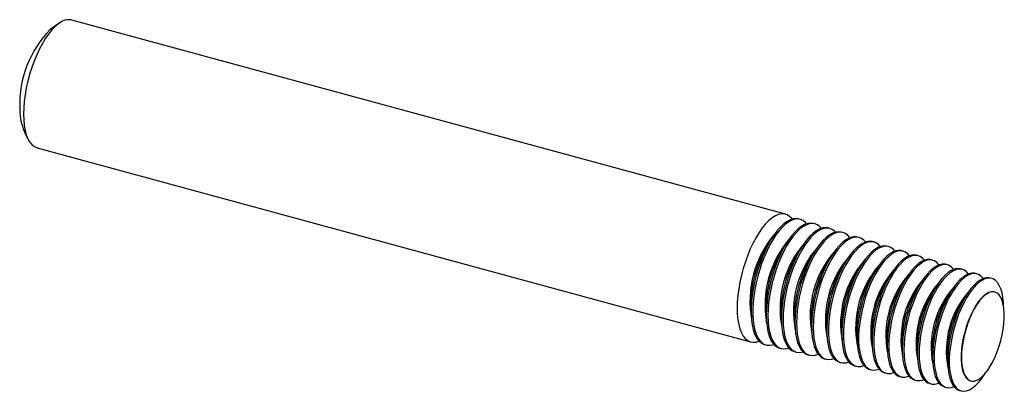
# Model space of a CAD drawing. Units: inches. Extents: x -2.53 to 0.73, y -0.36 to 0.87.
import ezdxf

# ---------------------------------------------------------------- set-up
doc = ezdxf.new("R2010")
doc.units = ezdxf.units.IN
doc.header["$MEASUREMENT"] = 0

msp = doc.modelspace()

# ---------------------------------------------------------------- linework, layer by layer
at = {"color": 7, "linetype": 'Continuous', "lineweight": 25}
for p, q in [((-2.3979, 0.8555), (-2.4265, 0.8353)), ((0.0033, 0.2256), (-2.3554, 0.8667)), ((-2.5155, 0.5078), (-2.5011, 0.4759)), ((-2.47, 0.4448), (-0.1114, -0.1963)), ((0.0524, 0.2085), (0.0471, 0.21)), ((0.1011, 0.1935), (0.0958, 0.195)), ((0.1498, 0.1785), (0.1445, 0.1799)), ((0.1932, 0.1651), (0.1879, 0.1665)), ((-0.036, 0.154), (-0.0509, 0.1319)), ((0.0133, 0.1395), (-0.0016, 0.1173)), ((0.2472, 0.1486), (0.2419, 0.1501)), ((0.2958, 0.1334), (0.2905, 0.1349)), ((0.0627, 0.1249), (0.0478, 0.1028)), ((0.1067, 0.1119), (0.0918, 0.0898)), ((0.3445, 0.1184), (0.3392, 0.1198)), ((0.3932, 0.1034), (0.3879, 0.1048)), ((0.1613, 0.0959), (0.1464, 0.0736)), ((0.2107, 0.0812), (0.1958, 0.059)), ((0.2601, 0.0666), (0.2452, 0.0445)), ((0.4419, 0.0884), (0.4365, 0.0898)), ((0.4905, 0.0733), (0.4852, 0.0748)), ((0.3094, 0.052), (0.2945, 0.0299)), ((0.3588, 0.0374), (0.3439, 0.0153)), ((0.5392, 0.0583), (0.5339, 0.0598)), ((0.5879, 0.0433), (0.5826, 0.0447)), ((0.4081, 0.0229), (0.3932, 0.0007)), ((0.4575, 0.0083), (0.4426, -0.0138)), ((0.6366, 0.0283), (0.6313, 0.0297)), ((0.6853, 0.0132), (0.68, 0.0147)), ((0.5068, -0.0063), (0.4919, -0.0284)), ((0.5562, -0.0208), (0.5413, -0.043)), ((0.6961, -0.0318), (0.6952, -0.0316)), ((0.6055, -0.0354), (0.5906, -0.0575)), ((-0.1107, -0.088), (-0.109, -0.1146)), ((0.7247, -0.0781), (0.7241, -0.0676)), ((-0.0608, -0.1004), (-0.0591, -0.127)), ((-0.0108, -0.1128), (-0.0092, -0.1394)), ((0.0337, -0.1239), (0.0354, -0.1505)), ((0.089, -0.1376), (0.0906, -0.1643)), ((0.139, -0.15), (0.1407, -0.1767)), ((0.1889, -0.1624), (0.1906, -0.1891)), ((0.2389, -0.1748), (0.2405, -0.2015)), ((0.2888, -0.1873), (0.2905, -0.2139)), ((-0.0657, -0.2049), (-0.0604, -0.2064)), ((-0.0161, -0.2166), (-0.0108, -0.2181)), ((0.3387, -0.1997), (0.3404, -0.2263)), ((0.3887, -0.2121), (0.3903, -0.2387)), ((0.4386, -0.2245), (0.4403, -0.2511)), ((0.0335, -0.2283), (0.0388, -0.2298)), ((0.0777, -0.2387), (0.0831, -0.2402)), ((0.1326, -0.2519), (0.1379, -0.2533)), ((0.4886, -0.2369), (0.4902, -0.2635)), ((0.5385, -0.2493), (0.5401, -0.2759)), ((0.1823, -0.2634), (0.1876, -0.2648)), ((0.2319, -0.275), (0.2372, -0.2765)), ((0.2815, -0.2867), (0.2868, -0.2882)), ((0.331, -0.2984), (0.3363, -0.2999)), ((0.3806, -0.3101), (0.3859, -0.3115)), ((0.4302, -0.3218), (0.4355, -0.3232)), ((0.6155, -0.3247), (0.6164, -0.3249)), ((0.6587, -0.3082), (0.6646, -0.2995)), ((0.4798, -0.3335), (0.4851, -0.3349)), ((0.5294, -0.3452), (0.5347, -0.3466)), ((0.579, -0.3568), (0.5843, -0.3583))]:
    msp.add_line(p, q, dxfattribs=at)
at = {"color": 7, "linetype": 'Continuous', "lineweight": 25, "flags": 128}
for points in [[(-2.3554, 0.8667), (-2.3586, 0.8674), (-2.3681, 0.8678), (-2.3781, 0.8658), (-2.3885, 0.8614), (-2.3992, 0.8547), (-2.41, 0.8457), (-2.4208, 0.8346), (-2.4316, 0.8214), (-2.4421, 0.8064), (-2.4524, 0.7896), (-2.4621, 0.7714), (-2.4713, 0.7518), (-2.4799, 0.7312), (-2.4877, 0.7097), (-2.4946, 0.6875), (-2.5006, 0.6651), (-2.5056, 0.6425), (-2.5095, 0.62), (-2.5124, 0.598), (-2.5141, 0.5766), (-2.5147, 0.5561)], [(-2.5147, 0.5561), (-2.5141, 0.5368), (-2.5124, 0.5188), (-2.5095, 0.5023), (-2.5056, 0.4876), (-2.5006, 0.4748), (-2.4946, 0.464), (-2.4877, 0.4555), (-2.4799, 0.4491), (-2.4713, 0.4452), (-2.47, 0.4448)], [(0.0257, 0.2094), (0.0245, 0.2109), (0.0171, 0.2184), (0.0089, 0.2236), (0.0001, 0.2264), (-0.0094, 0.2267), (-0.0195, 0.2247), (-0.0298, 0.2203), (-0.0405, 0.2136), (-0.0513, 0.2047), (-0.0622, 0.1935), (-0.073, 0.1804), (-0.0835, 0.1653), (-0.0937, 0.1486), (-0.1035, 0.1304), (-0.1127, 0.1108), (-0.1212, 0.0901), (-0.129, 0.0686), (-0.136, 0.0465), (-0.142, 0.024), (-0.147, 0.0014), (-0.1509, -0.021), (-0.1538, -0.043), (-0.1555, -0.0644), (-0.1561, -0.0849)], [(0.0471, 0.21), (0.0393, 0.2112), (0.0297, 0.2104), (0.0197, 0.2072), (0.0093, 0.2018), (-0.0013, 0.194), (-0.012, 0.1841), (-0.0226, 0.1722), (-0.0331, 0.1583), (-0.0433, 0.1427), (-0.0532, 0.1254), (-0.0625, 0.1068), (-0.0712, 0.087), (-0.0793, 0.0662), (-0.0865, 0.0447), (-0.0929, 0.0228), (-0.0983, 0.0006), (-0.1027, -0.0216), (-0.1061, -0.0435), (-0.1083, -0.0648), (-0.1095, -0.0855), (-0.1095, -0.1051), (-0.1083, -0.1235), (-0.1061, -0.1404), (-0.1027, -0.1558), (-0.0983, -0.1693), (-0.0929, -0.181), (-0.0865, -0.1905), (-0.0793, -0.1978), (-0.0712, -0.2029), (-0.0657, -0.2049)], [(0.0733, 0.194), (0.0697, 0.198), (0.0621, 0.2042), (0.0537, 0.2082), (0.0446, 0.2097), (0.035, 0.2089), (0.025, 0.2058), (0.0146, 0.2003), (0.004, 0.1926), (-0.0066, 0.1827), (-0.0173, 0.1707), (-0.0278, 0.1569), (-0.038, 0.1412), (-0.0478, 0.124), (-0.0572, 0.1054), (-0.0659, 0.0856), (-0.074, 0.0648), (-0.0812, 0.0433), (-0.0876, 0.0213), (-0.093, -0.0008), (-0.0974, -0.023), (-0.1008, -0.0449), (-0.103, -0.0663), (-0.1042, -0.0869), (-0.1042, -0.1065), (-0.103, -0.1249), (-0.1008, -0.1419), (-0.0974, -0.1572), (-0.093, -0.1708), (-0.0876, -0.1824), (-0.0812, -0.1919), (-0.074, -0.1993), (-0.0659, -0.2043), (-0.0572, -0.2071), (-0.0478, -0.2075), (-0.038, -0.2055), (-0.0349, -0.2044)], [(0.0958, 0.195), (0.0957, 0.195), (0.0865, 0.1962), (0.0767, 0.1949), (0.0665, 0.1913), (0.056, 0.1853), (0.0452, 0.177), (0.0345, 0.1664), (0.0238, 0.1538), (0.0132, 0.1393), (0.003, 0.123), (-0.0068, 0.1052), (-0.016, 0.086), (-0.0246, 0.0656), (-0.0324, 0.0444), (-0.0394, 0.0225), (-0.0454, 0.0002), (-0.0505, -0.0222), (-0.0545, -0.0445), (-0.0573, -0.0664), (-0.0591, -0.0876), (-0.0597, -0.108), (-0.0591, -0.1272), (-0.0573, -0.145), (-0.0545, -0.1613), (-0.0505, -0.1757), (-0.0454, -0.1883), (-0.0394, -0.1988), (-0.0324, -0.2071), (-0.0246, -0.213), (-0.0161, -0.2166)], [(0.122, 0.1789), (0.1174, 0.184), (0.1096, 0.1899), (0.101, 0.1935), (0.0918, 0.1947), (0.082, 0.1935), (0.0718, 0.1898), (0.0613, 0.1838), (0.0505, 0.1755), (0.0398, 0.165), (0.0291, 0.1524), (0.0185, 0.1379), (0.0083, 0.1216), (-0.0015, 0.1037), (-0.0107, 0.0845), (-0.0193, 0.0642), (-0.0271, 0.0429), (-0.0341, 0.021), (-0.0401, -0.0013), (-0.0452, -0.0237), (-0.0492, -0.046), (-0.052, -0.0678), (-0.0538, -0.0891), (-0.0544, -0.1094), (-0.0538, -0.1286), (-0.052, -0.1464), (-0.0492, -0.1627), (-0.0452, -0.1772), (-0.0401, -0.1898), (-0.0341, -0.2002), (-0.0271, -0.2085), (-0.0193, -0.2145), (-0.0107, -0.2181), (-0.0015, -0.2193), (0.0083, -0.218), (0.0147, -0.216)], [(0.1445, 0.1799), (0.1444, 0.18), (0.1352, 0.1811), (0.1255, 0.1799), (0.1154, 0.1763), (0.105, 0.1703), (0.0943, 0.1621), (0.0836, 0.1516), (0.073, 0.1392), (0.0626, 0.1247), (0.0524, 0.1086), (0.0427, 0.0909), (0.0336, 0.0718), (0.0251, 0.0516), (0.0173, 0.0306), (0.0104, 0.0088), (0.0044, -0.0133), (-0.0006, -0.0355), (-0.0046, -0.0576), (-0.0074, -0.0793), (-0.0092, -0.1004), (-0.0097, -0.1205), (-0.0092, -0.1396), (-0.0074, -0.1573), (-0.0046, -0.1734), (-0.0006, -0.1878), (0.0044, -0.2002), (0.0104, -0.2106), (0.0173, -0.2188), (0.0251, -0.2248), (0.0335, -0.2283)], [(0.1685, 0.1664), (0.166, 0.169), (0.1582, 0.1749), (0.1497, 0.1785), (0.1405, 0.1797), (0.1308, 0.1785), (0.1207, 0.1749), (0.1103, 0.1689), (0.0996, 0.1606), (0.089, 0.1502), (0.0783, 0.1377), (0.0679, 0.1233), (0.0578, 0.1071), (0.0481, 0.0894), (0.0389, 0.0704), (0.0304, 0.0502), (0.0226, 0.0291), (0.0157, 0.0074), (0.0097, -0.0147), (0.0047, -0.0369), (0.0007, -0.059), (-0.0021, -0.0808), (-0.0038, -0.1018), (-0.0044, -0.122), (-0.0038, -0.141), (-0.0021, -0.1587), (0.0007, -0.1748), (0.0047, -0.1892), (0.0097, -0.2017), (0.0157, -0.2121), (0.0226, -0.2203), (0.0304, -0.2262), (0.0389, -0.2298), (0.0481, -0.231), (0.0578, -0.2297), (0.0611, -0.2288)], [(0.1879, 0.1665), (0.1878, 0.1666), (0.1787, 0.1677), (0.1691, 0.1665), (0.159, 0.1629), (0.1487, 0.157), (0.1381, 0.1488), (0.1275, 0.1385), (0.117, 0.126), (0.1066, 0.1117), (0.0965, 0.0957), (0.0869, 0.0781), (0.0778, 0.0592), (0.0694, 0.0392), (0.0617, 0.0182), (0.0548, -0.0033), (0.0488, -0.0253), (0.0439, -0.0473), (0.0399, -0.0693), (0.0371, -0.0908), (0.0354, -0.1117), (0.0348, -0.1317), (0.0354, -0.1506), (0.0371, -0.1682), (0.0399, -0.1842), (0.0439, -0.1985), (0.0488, -0.2109), (0.0548, -0.2212), (0.0617, -0.2293), (0.0694, -0.2352), (0.0777, -0.2387)], [(0.216, 0.1477), (0.2093, 0.1557), (0.2016, 0.1616), (0.1931, 0.1651), (0.184, 0.1663), (0.1744, 0.1651), (0.1643, 0.1615), (0.154, 0.1556), (0.1434, 0.1474), (0.1328, 0.137), (0.1223, 0.1246), (0.1119, 0.1103), (0.1019, 0.0943), (0.0922, 0.0767), (0.0831, 0.0578), (0.0747, 0.0377), (0.067, 0.0168), (0.0601, -0.0048), (0.0542, -0.0267), (0.0492, -0.0488), (0.0453, -0.0707), (0.0424, -0.0923), (0.0407, -0.1132), (0.0401, -0.1332), (0.0407, -0.1521), (0.0424, -0.1696), (0.0453, -0.1857), (0.0492, -0.1999), (0.0542, -0.2123), (0.0601, -0.2226), (0.067, -0.2308), (0.0747, -0.2366), (0.0831, -0.2402), (0.0922, -0.2414), (0.1019, -0.2402), (0.1115, -0.2367)], [(0.2419, 0.1501), (0.2418, 0.1501), (0.2328, 0.1513), (0.2232, 0.15), (0.2133, 0.1465), (0.203, 0.1406), (0.1925, 0.1325), (0.182, 0.1222), (0.1715, 0.1099), (0.1613, 0.0957), (0.1513, 0.0798), (0.1417, 0.0624), (0.1327, 0.0436), (0.1243, 0.0237), (0.1167, 0.003), (0.1099, -0.0184), (0.104, -0.0401), (0.099, -0.062), (0.0952, -0.0838), (0.0923, -0.1052), (0.0906, -0.1259), (0.0901, -0.1458), (0.0906, -0.1645), (0.0923, -0.1819), (0.0952, -0.1978), (0.099, -0.2119), (0.104, -0.2242), (0.1099, -0.2344), (0.1167, -0.2425), (0.1243, -0.2484), (0.1326, -0.2519)], [(0.2681, 0.1337), (0.2631, 0.1393), (0.2555, 0.1451), (0.2471, 0.1487), (0.2381, 0.1498), (0.2285, 0.1486), (0.2186, 0.145), (0.2083, 0.1392), (0.1978, 0.131), (0.1873, 0.1208), (0.1768, 0.1085), (0.1666, 0.0943), (0.1566, 0.0784), (0.147, 0.0609), (0.138, 0.0422), (0.1296, 0.0223), (0.122, 0.0016), (0.1152, -0.0198), (0.1093, -0.0416), (0.1044, -0.0635), (0.1005, -0.0852), (0.0976, -0.1066), (0.0959, -0.1273), (0.0954, -0.1472), (0.0959, -0.1659), (0.0976, -0.1834), (0.1005, -0.1992), (0.1044, -0.2134), (0.1093, -0.2256), (0.1152, -0.2359), (0.122, -0.244), (0.1296, -0.2498), (0.138, -0.2533), (0.147, -0.2545), (0.1566, -0.2533), (0.1635, -0.251)], [(0.2905, 0.1349), (0.2891, 0.1352), (0.2799, 0.136), (0.2702, 0.1343), (0.26, 0.1303), (0.2496, 0.1239), (0.239, 0.1151), (0.2284, 0.1043), (0.2179, 0.0913), (0.2076, 0.0765), (0.1977, 0.06), (0.1882, 0.0419), (0.1794, 0.0226), (0.1712, 0.0022), (0.1638, -0.019), (0.1573, -0.0407), (0.1517, -0.0627), (0.1472, -0.0848), (0.1437, -0.1066), (0.1414, -0.1278), (0.1402, -0.1483), (0.1402, -0.1678), (0.1414, -0.1861), (0.1437, -0.2028), (0.1472, -0.2179), (0.1517, -0.2311), (0.1573, -0.2423), (0.1638, -0.2513), (0.1712, -0.258), (0.1794, -0.2624), (0.1823, -0.2634)], [(0.3166, 0.1186), (0.3107, 0.125), (0.3029, 0.1306), (0.2944, 0.1338), (0.2852, 0.1346), (0.2755, 0.1329), (0.2653, 0.1288), (0.2549, 0.1224), (0.2444, 0.1137), (0.2337, 0.1028), (0.2232, 0.0899), (0.213, 0.0751), (0.203, 0.0585), (0.1936, 0.0405), (0.1847, 0.0212), (0.1765, 0.0008), (0.1691, -0.0204), (0.1626, -0.0421), (0.157, -0.0642), (0.1525, -0.0862), (0.149, -0.108), (0.1467, -0.1293), (0.1455, -0.1498), (0.1455, -0.1693), (0.1467, -0.1875), (0.149, -0.2043), (0.1525, -0.2193), (0.157, -0.2325), (0.1626, -0.2437), (0.1691, -0.2527), (0.1765, -0.2595), (0.1847, -0.2639), (0.1936, -0.2659), (0.203, -0.2654), (0.213, -0.2625), (0.213, -0.2625)], [(0.3392, 0.1198), (0.3378, 0.1202), (0.3286, 0.121), (0.319, 0.1193), (0.309, 0.1153), (0.2986, 0.1089), (0.2882, 0.1003), (0.2776, 0.0895), (0.2672, 0.0767), (0.257, 0.062), (0.2472, 0.0456), (0.2378, 0.0277), (0.229, 0.0085), (0.2209, -0.0117), (0.2135, -0.0327), (0.2071, -0.0543), (0.2015, -0.0761), (0.1971, -0.098), (0.1936, -0.1196), (0.1913, -0.1407), (0.1902, -0.161), (0.1902, -0.1803), (0.1913, -0.1984), (0.1936, -0.215), (0.1971, -0.2299), (0.2015, -0.243), (0.2071, -0.2541), (0.2135, -0.2631), (0.2209, -0.2698), (0.229, -0.2741), (0.2319, -0.275)], [(0.3653, 0.1035), (0.3593, 0.1101), (0.3515, 0.1156), (0.3431, 0.1188), (0.334, 0.1195), (0.3243, 0.1179), (0.3143, 0.1139), (0.3039, 0.1075), (0.2935, 0.0988), (0.2829, 0.088), (0.2725, 0.0752), (0.2623, 0.0605), (0.2525, 0.0441), (0.2431, 0.0262), (0.2343, 0.0071), (0.2262, -0.0131), (0.2188, -0.0341), (0.2124, -0.0557), (0.2069, -0.0775), (0.2024, -0.0994), (0.1989, -0.121), (0.1966, -0.1421), (0.1955, -0.1624), (0.1955, -0.1818), (0.1966, -0.1998), (0.1989, -0.2164), (0.2024, -0.2314), (0.2069, -0.2445), (0.2124, -0.2556), (0.2188, -0.2645), (0.2262, -0.2712), (0.2343, -0.2756), (0.2431, -0.2775), (0.2525, -0.2771), (0.2623, -0.2743), (0.2626, -0.2741)], [(0.3879, 0.1048), (0.3864, 0.1052), (0.3774, 0.1059), (0.3679, 0.1043), (0.3579, 0.1003), (0.3477, 0.094), (0.3373, 0.0854), (0.3268, 0.0747), (0.3165, 0.062), (0.3064, 0.0474), (0.2966, 0.0312), (0.2873, 0.0134), (0.2786, -0.0056), (0.2705, -0.0256), (0.2633, -0.0464), (0.2569, -0.0678), (0.2514, -0.0895), (0.2469, -0.1111), (0.2436, -0.1326), (0.2413, -0.1535), (0.2401, -0.1736), (0.2401, -0.1928), (0.2413, -0.2107), (0.2436, -0.2272), (0.2469, -0.242), (0.2514, -0.255), (0.2569, -0.266), (0.2633, -0.2749), (0.2705, -0.2815), (0.2786, -0.2858), (0.2815, -0.2867)], [(0.4139, 0.0884), (0.4078, 0.0951), (0.4002, 0.1006), (0.3918, 0.1037), (0.3827, 0.1045), (0.3732, 0.1029), (0.3632, 0.0989), (0.353, 0.0925), (0.3426, 0.084), (0.3321, 0.0733), (0.3218, 0.0606), (0.3117, 0.046), (0.3019, 0.0297), (0.2926, 0.012), (0.2839, -0.007), (0.2758, -0.027), (0.2686, -0.0479), (0.2622, -0.0692), (0.2567, -0.0909), (0.2522, -0.1126), (0.2489, -0.134), (0.2466, -0.1549), (0.2454, -0.1751), (0.2454, -0.1942), (0.2466, -0.2122), (0.2489, -0.2286), (0.2522, -0.2435), (0.2567, -0.2564), (0.2622, -0.2674), (0.2686, -0.2763), (0.2758, -0.2829), (0.2839, -0.2872), (0.2926, -0.2892), (0.3019, -0.2888), (0.3117, -0.286), (0.3122, -0.2857)], [(0.4365, 0.0898), (0.4351, 0.0901), (0.4262, 0.0909), (0.4167, 0.0893), (0.4068, 0.0853), (0.3967, 0.0791), (0.3864, 0.0706), (0.376, 0.06), (0.3658, 0.0473), (0.3558, 0.0329), (0.3461, 0.0168), (0.3369, -0.0008), (0.3282, -0.0196), (0.3202, -0.0395), (0.313, -0.0602), (0.3067, -0.0814), (0.3012, -0.1028), (0.2968, -0.1243), (0.2935, -0.1456), (0.2912, -0.1663), (0.2901, -0.1863), (0.2901, -0.2053), (0.2912, -0.2231), (0.2935, -0.2394), (0.2968, -0.2541), (0.3012, -0.267), (0.3067, -0.2778), (0.313, -0.2866), (0.3202, -0.2932), (0.3282, -0.2975), (0.331, -0.2984)], [(0.4626, 0.0733), (0.4564, 0.0802), (0.4488, 0.0856), (0.4404, 0.0887), (0.4315, 0.0895), (0.422, 0.0878), (0.4121, 0.0839), (0.402, 0.0776), (0.3917, 0.0691), (0.3813, 0.0585), (0.3711, 0.0459), (0.3611, 0.0315), (0.3514, 0.0153), (0.3422, -0.0022), (0.3335, -0.0211), (0.3255, -0.041), (0.3183, -0.0616), (0.312, -0.0828), (0.3065, -0.1043), (0.3021, -0.1258), (0.2988, -0.147), (0.2965, -0.1677), (0.2954, -0.1877), (0.2954, -0.2067), (0.2965, -0.2245), (0.2988, -0.2408), (0.3021, -0.2555), (0.3065, -0.2684), (0.312, -0.2793), (0.3183, -0.2881), (0.3255, -0.2947), (0.3335, -0.2989), (0.3422, -0.3009), (0.3514, -0.3005), (0.3611, -0.2977), (0.3618, -0.2974)], [(0.4852, 0.0748), (0.4824, 0.0754), (0.4733, 0.0758), (0.4637, 0.0737), (0.4536, 0.0692), (0.4434, 0.0624), (0.4329, 0.0533), (0.4225, 0.042), (0.4122, 0.0288), (0.4022, 0.0137), (0.3925, -0.0031), (0.3834, -0.0213), (0.3749, -0.0407), (0.3671, -0.061), (0.3602, -0.0821), (0.3541, -0.1036), (0.3491, -0.1253), (0.3451, -0.1469), (0.3422, -0.1682), (0.3404, -0.1888), (0.3399, -0.2085), (0.3404, -0.2271), (0.3422, -0.2443), (0.3451, -0.2599), (0.3491, -0.2737), (0.3541, -0.2855), (0.3602, -0.2953), (0.3671, -0.3028), (0.3749, -0.3079), (0.3806, -0.3101)], [(0.5112, 0.0582), (0.511, 0.0585), (0.504, 0.066), (0.4963, 0.0712), (0.4878, 0.074), (0.4786, 0.0743), (0.469, 0.0722), (0.4589, 0.0678), (0.4487, 0.0609), (0.4382, 0.0518), (0.4278, 0.0406), (0.4175, 0.0273), (0.4075, 0.0122), (0.3979, -0.0045), (0.3887, -0.0227), (0.3802, -0.0421), (0.3724, -0.0625), (0.3655, -0.0835), (0.3594, -0.1051), (0.3544, -0.1268), (0.3504, -0.1484), (0.3475, -0.1696), (0.3458, -0.1902), (0.3452, -0.2099), (0.3458, -0.2285), (0.3475, -0.2457), (0.3504, -0.2613), (0.3544, -0.2751), (0.3594, -0.287), (0.3655, -0.2967), (0.3724, -0.3042), (0.3802, -0.3094), (0.3887, -0.3122), (0.3979, -0.3125), (0.4075, -0.3104), (0.4114, -0.309)], [(0.5339, 0.0598), (0.5311, 0.0604), (0.5221, 0.0607), (0.5125, 0.0587), (0.5026, 0.0542), (0.4924, 0.0475), (0.4821, 0.0384), (0.4717, 0.0273), (0.4615, 0.0142), (0.4516, -0.0008), (0.442, -0.0174), (0.433, -0.0354), (0.4245, -0.0547), (0.4168, -0.0749), (0.4099, -0.0958), (0.4039, -0.1171), (0.3989, -0.1386), (0.395, -0.16), (0.3921, -0.1811), (0.3904, -0.2015), (0.3898, -0.2211), (0.3904, -0.2395), (0.3921, -0.2565), (0.395, -0.272), (0.3989, -0.2857), (0.4039, -0.2974), (0.4099, -0.3071), (0.4168, -0.3145), (0.4245, -0.3196), (0.4302, -0.3218)], [(0.5599, 0.0431), (0.5595, 0.0436), (0.5526, 0.051), (0.5449, 0.0562), (0.5365, 0.0589), (0.5274, 0.0593), (0.5178, 0.0572), (0.5079, 0.0528), (0.4977, 0.046), (0.4874, 0.037), (0.477, 0.0258), (0.4668, 0.0127), (0.4569, -0.0023), (0.4473, -0.0189), (0.4383, -0.0369), (0.4298, -0.0561), (0.4221, -0.0763), (0.4152, -0.0972), (0.4093, -0.1185), (0.4042, -0.1401), (0.4003, -0.1615), (0.3974, -0.1825), (0.3957, -0.203), (0.3951, -0.2225), (0.3957, -0.2409), (0.3974, -0.258), (0.4003, -0.2734), (0.4042, -0.2871), (0.4093, -0.2989), (0.4152, -0.3085), (0.4221, -0.316), (0.4298, -0.3211), (0.4383, -0.3238), (0.4473, -0.3242), (0.4569, -0.3221), (0.461, -0.3206)], [(0.5826, 0.0447), (0.5799, 0.0453), (0.5709, 0.0457), (0.5614, 0.0437), (0.5515, 0.0393), (0.5414, 0.0325), (0.5312, 0.0236), (0.521, 0.0126), (0.5108, -0.0005), (0.501, -0.0153), (0.4915, -0.0318), (0.4825, -0.0496), (0.4742, -0.0687), (0.4665, -0.0887), (0.4597, -0.1094), (0.4538, -0.1306), (0.4488, -0.1519), (0.4449, -0.1731), (0.442, -0.194), (0.4403, -0.2143), (0.4397, -0.2336), (0.4403, -0.2519), (0.442, -0.2688), (0.4449, -0.2841), (0.4488, -0.2977), (0.4538, -0.3093), (0.4597, -0.3189), (0.4665, -0.3263), (0.4742, -0.3313), (0.4798, -0.3335)], [(0.6085, 0.028), (0.608, 0.0287), (0.6012, 0.0361), (0.5935, 0.0412), (0.5852, 0.0439), (0.5762, 0.0443), (0.5667, 0.0422), (0.5569, 0.0378), (0.5467, 0.0311), (0.5365, 0.0222), (0.5263, 0.0111), (0.5162, -0.0019), (0.5063, -0.0167), (0.4968, -0.0332), (0.4878, -0.0511), (0.4795, -0.0701), (0.4718, -0.0902), (0.465, -0.1109), (0.4591, -0.132), (0.4541, -0.1534), (0.4502, -0.1746), (0.4473, -0.1955), (0.4456, -0.2157), (0.4451, -0.2351), (0.4456, -0.2533), (0.4473, -0.2702), (0.4502, -0.2855), (0.4541, -0.2991), (0.4591, -0.3108), (0.465, -0.3203), (0.4718, -0.3277), (0.4795, -0.3328), (0.4878, -0.3355), (0.4968, -0.3359), (0.5063, -0.3338), (0.5106, -0.3322)], [(0.6313, 0.0297), (0.6286, 0.0303), (0.6197, 0.0307), (0.6103, 0.0286), (0.6005, 0.0243), (0.5905, 0.0176), (0.5803, 0.0088), (0.5702, -0.0022), (0.5602, -0.0151), (0.5504, -0.0298), (0.541, -0.0461), (0.5321, -0.0638), (0.5238, -0.0827), (0.5162, -0.1026), (0.5095, -0.1231), (0.5036, -0.1441), (0.4987, -0.1652), (0.4948, -0.1862), (0.492, -0.2069), (0.4903, -0.227), (0.4897, -0.2462), (0.4903, -0.2643), (0.492, -0.281), (0.4948, -0.2962), (0.4987, -0.3097), (0.5036, -0.3212), (0.5095, -0.3307), (0.5162, -0.338), (0.5238, -0.343), (0.5294, -0.3452)], [(0.6572, 0.0129), (0.6565, 0.0138), (0.6497, 0.0211), (0.6422, 0.0262), (0.6339, 0.0289), (0.625, 0.0292), (0.6156, 0.0272), (0.6058, 0.0228), (0.5958, 0.0162), (0.5856, 0.0073), (0.5755, -0.0036), (0.5655, -0.0165), (0.5557, -0.0312), (0.5463, -0.0476), (0.5374, -0.0653), (0.5291, -0.0842), (0.5215, -0.104), (0.5148, -0.1245), (0.5089, -0.1455), (0.504, -0.1666), (0.5001, -0.1877), (0.4973, -0.2084), (0.4956, -0.2284), (0.495, -0.2476), (0.4956, -0.2657), (0.4973, -0.2825), (0.5001, -0.2977), (0.504, -0.3111), (0.5089, -0.3227), (0.5148, -0.3321), (0.5215, -0.3394), (0.5291, -0.3445), (0.5374, -0.3472), (0.5463, -0.3476), (0.5557, -0.3455), (0.5602, -0.3438)], [(0.68, 0.0147), (0.6759, 0.0155), (0.6668, 0.0154), (0.6572, 0.0129), (0.6473, 0.0081), (0.6372, 0.0008), (0.6269, -0.0086), (0.6167, -0.0202), (0.6066, -0.0338), (0.5969, -0.0491), (0.5875, -0.0661), (0.5788, -0.0844), (0.5706, -0.1038), (0.5633, -0.1241), (0.5568, -0.145), (0.5512, -0.1663), (0.5467, -0.1876), (0.5433, -0.2087), (0.5409, -0.2293), (0.5398, -0.2492), (0.5398, -0.268), (0.5409, -0.2856), (0.5433, -0.3017), (0.5467, -0.3161), (0.5512, -0.3286), (0.5568, -0.339), (0.5633, -0.3472), (0.5706, -0.3532), (0.5788, -0.3568), (0.579, -0.3568)], [(0.7241, -0.0676), (0.724, -0.0666), (0.7223, -0.0497), (0.7194, -0.0345), (0.7154, -0.021), (0.7104, -0.0095), (0.7043, -0.0002), (0.6974, 0.0069), (0.6896, 0.0117), (0.6812, 0.0141), (0.6721, 0.014), (0.6625, 0.0115), (0.6526, 0.0066), (0.6425, -0.0006), (0.6322, -0.0101), (0.622, -0.0217), (0.6119, -0.0352), (0.6022, -0.0506), (0.5928, -0.0675), (0.5841, -0.0858), (0.5759, -0.1052), (0.5686, -0.1255), (0.5621, -0.1465), (0.5565, -0.1677), (0.552, -0.1891), (0.5486, -0.2102), (0.5463, -0.2308), (0.5451, -0.2506), (0.5451, -0.2695), (0.5463, -0.2871), (0.5486, -0.3031), (0.552, -0.3175), (0.5565, -0.33), (0.5621, -0.3404), (0.5686, -0.3487), (0.5759, -0.3546), (0.5841, -0.3582), (0.5928, -0.3594), (0.6022, -0.3581), (0.6119, -0.3544), (0.622, -0.3483), (0.6322, -0.34), (0.6425, -0.3294), (0.6526, -0.3168), (0.6587, -0.3082)], [(0.6952, -0.0316), (0.6921, -0.0309), (0.684, -0.0311), (0.6755, -0.0336), (0.6667, -0.0386), (0.6576, -0.0458), (0.6485, -0.0552), (0.6396, -0.0666), (0.6309, -0.0798), (0.6226, -0.0947), (0.6148, -0.1109), (0.6077, -0.1283), (0.6014, -0.1464), (0.596, -0.1651), (0.5915, -0.184), (0.5881, -0.2027), (0.5858, -0.2211), (0.5846, -0.2388), (0.5846, -0.2555), (0.5858, -0.2709), (0.5881, -0.2848), (0.5915, -0.2969), (0.596, -0.3071), (0.6014, -0.3152), (0.6077, -0.321), (0.6148, -0.3245), (0.6155, -0.3247)], [(0.5854, -0.2475), (0.5859, -0.2636), (0.5877, -0.2783), (0.5905, -0.2913), (0.5945, -0.3025), (0.5994, -0.3117), (0.6053, -0.3186), (0.612, -0.3233), (0.6195, -0.3255), (0.6275, -0.3254), (0.6361, -0.3228), (0.6449, -0.3179), (0.654, -0.3107), (0.663, -0.3013), (0.672, -0.2899), (0.6807, -0.2766), (0.689, -0.2618), (0.6968, -0.2455), (0.7039, -0.2282), (0.7102, -0.2101), (0.7156, -0.1914), (0.7201, -0.1725), (0.7235, -0.1537), (0.7258, -0.1353), (0.727, -0.1177), (0.727, -0.101), (0.7258, -0.0856), (0.7235, -0.0717), (0.7201, -0.0595), (0.7156, -0.0494), (0.7102, -0.0413), (0.7039, -0.0355), (0.6968, -0.032), (0.689, -0.0309), (0.6807, -0.0323), (0.672, -0.036), (0.663, -0.0421), (0.654, -0.0505), (0.6449, -0.0609), (0.6361, -0.0732), (0.6275, -0.0873), (0.6195, -0.1029), (0.612, -0.1197), (0.6053, -0.1375), (0.5994, -0.1559), (0.5945, -0.1747), (0.5905, -0.1936), (0.5877, -0.2122), (0.5859, -0.2303), (0.5854, -0.2475)], [(-0.1561, -0.0849), (-0.1555, -0.1042), (-0.1538, -0.1222), (-0.1509, -0.1387), (-0.147, -0.1534), (-0.142, -0.1662), (-0.136, -0.177), (-0.129, -0.1856), (-0.1212, -0.1919), (-0.1127, -0.1959), (-0.1035, -0.1975), (-0.0937, -0.1967), (-0.0838, -0.1936)]]:
    msp.add_lwpolyline(points, dxfattribs=at)
at = {"color": 7, "linetype": 'Continuous', "lineweight": 25}
for centre, radius, start, end in [((-2.1752, 0.5885), 0.3523, 135.5184, 181.8665), ((-2.3545, 0.5707), 0.1728, 177.9109, 201.3425), ((0.2272, -0.0617), 0.3411, 139.2743, 190.3167), ((0.2749, -0.0747), 0.3858, 147.6215, 181.9695), ((0.2736, -0.0744), 0.3376, 139.2389, 190.3521), ((0.3157, -0.0858), 0.33, 138.867, 190.724), ((0.321, -0.0873), 0.382, 147.6215, 181.9695), ((0.3696, -0.1005), 0.3806, 147.7333, 181.8577), ((0.3571, -0.0971), 0.3269, 138.8336, 190.7574), ((0.4085, -0.111), 0.3231, 138.7967, 190.7943), ((0.4108, -0.1116), 0.3772, 147.7333, 181.8577), ((0.4618, -0.1255), 0.373, 147.7333, 181.8577), ((0.455, -0.1237), 0.3195, 138.7523, 190.8386), ((0.5045, -0.1371), 0.3188, 138.9567, 190.6343), ((0.508, -0.1381), 0.3692, 147.7333, 181.8577), ((0.5511, -0.1498), 0.3624, 147.5874, 182.0035), ((0.5509, -0.1497), 0.3153, 138.9166, 190.6744), ((0.5973, -0.1623), 0.3118, 138.8756, 190.7153), ((0.5972, -0.1623), 0.3586, 147.5874, 182.0035), ((0.6434, -0.1749), 0.3548, 147.5874, 182.0035), ((0.6437, -0.175), 0.3083, 138.8338, 190.7572), ((0.6895, -0.1874), 0.351, 147.5874, 182.0035), ((0.6893, -0.1873), 0.304, 138.7185, 190.8725), ((0.738, -0.2006), 0.3495, 147.7017, 181.8893), ((0.7357, -0.2), 0.3005, 138.6746, 190.9164), ((0.7841, -0.2131), 0.3457, 147.7017, 181.8893), ((0.7822, -0.2126), 0.297, 138.6298, 190.9612), ((0.8316, -0.226), 0.2963, 138.8533, 190.7377), ((0.8302, -0.2256), 0.3418, 147.7017, 181.8893), ((0.8761, -0.2381), 0.3378, 147.6887, 181.9023)]:
    msp.add_arc(centre, radius, start, end, dxfattribs=at)

doc.saveas('drawing.dxf')
